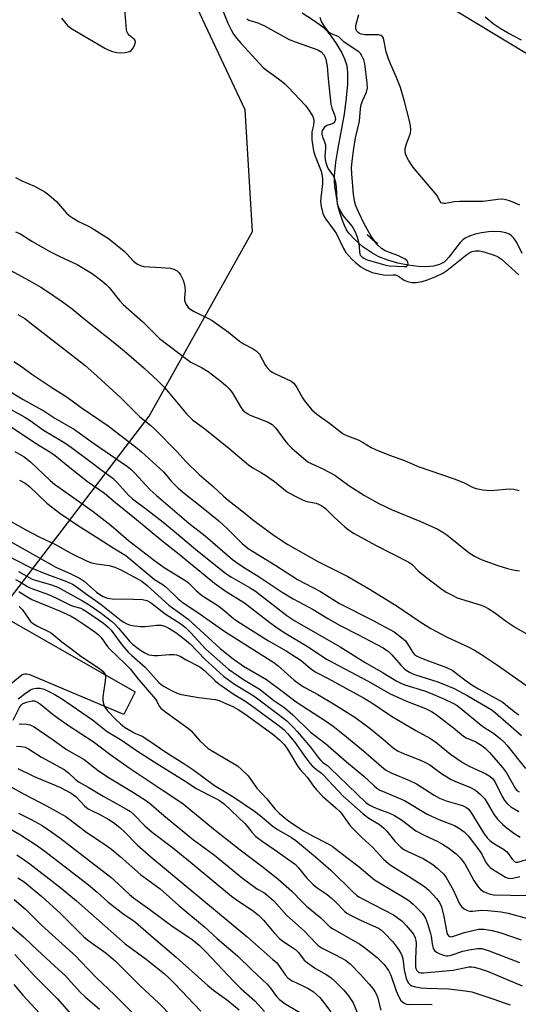
# Model space of a CAD drawing. Units: inches. Extents: x 1219772 to 1225771, y 577454 to 581454.
# Drawn here: x 1220079 to 1220233, y 580564 to 580869 of the extents above; entities that cross this region are included whole.
import ezdxf

# ---------------------------------------------------------------- set-up
doc = ezdxf.new("R2010")
doc.units = ezdxf.units.IN
doc.header["$MEASUREMENT"] = 0
for name, color, linetype in [('HYDRO-Single Line Stream', 4, 'Continuous'), ('NTRL-Trees', 3, 'Continuous'), ('TRANS-Driveway', 251, 'Continuous'), ('Undefined', 1, 'Continuous')]:
    doc.layers.add(name, color=color, linetype=linetype)

msp = doc.modelspace()

# ---------------------------------------------------------------- linework, layer by layer
at = {"layer": 'HYDRO-Single Line Stream'}
msp.add_lwpolyline([(1220233.98, 580796.34), (1220232.79, 580798.9), (1220232.12, 580800.06), (1220231.4, 580801.06), (1220230.71, 580801.8), (1220230.03, 580802.3), (1220228.93, 580802.75), (1220227.43, 580803.04), (1220225.58, 580803.14), (1220223.58, 580803.04), (1220221.45, 580802.76), (1220219.42, 580802.31), (1220217.65, 580801.73), (1220216.34, 580801.08), (1220215.64, 580800.53), (1220214.83, 580799.71), (1220211.28, 580795.19), (1220210.49, 580794.32), (1220209.81, 580793.72), (1220209.21, 580793.33), (1220208.44, 580792.97), (1220206.59, 580792.47), (1220204.34, 580792.26), (1220201.78, 580792.33), (1220198.77, 580792.71), (1220195.58, 580793.37), (1220192.43, 580794.27), (1220189.69, 580795.3), (1220187.44, 580796.53), (1220184.75, 580798.46), (1220182.23, 580800.65), (1220180.39, 580802.63), (1220179.7, 580803.65), (1220179.03, 580804.96), (1220178.38, 580806.54), (1220177.78, 580808.36), (1220177.23, 580810.39), (1220176.73, 580812.64), (1220176.04, 580817.14), (1220175.94, 580818.68), (1220175.96, 580820.37), (1220176.35, 580824.58), (1220177.04, 580828.95), (1220179, 580839.38), (1220179.67, 580844.44), (1220180.02, 580848.65), (1220180.04, 580852.1), (1220179.93, 580853.48), (1220179.73, 580854.62), (1220179.14, 580856.42), (1220178.06, 580858.69), (1220176.56, 580861.29), (1220174.94, 580863.66), (1220173.98, 580864.79), (1220172.75, 580865.95), (1220171.25, 580867.16), (1220169.48, 580868.4), (1220165.9, 580870.58)], dxfattribs=at)
msp.add_lwpolyline([(1220189.23, 580799.49), (1220187.79, 580800.51), (1220186.04, 580802.2)], close=True, dxfattribs=at)
at = {"layer": 'NTRL-Trees'}
msp.add_polyline3d([(1219771.71, 580081.71, 0), (1219771.75, 580647.27, 0), (1219807.64, 580676.64, 0), (1219832.8, 580686.7, 0), (1219937.42, 580670.53, 0), (1220006.56, 580663.94, 0), (1220061.98, 580672.17, 0), (1220118.62, 580746.08, 0), (1220150.55, 580803.11, 0), (1220148.27, 580840.75, 0), (1220122.04, 580896.63, 0), (1220123.17, 580919.56, 0), (1220145.99, 580934.27, 0), (1220165.3, 580929.95, 0), (1220204.66, 580876.77, 0), (1220250.24, 580849.19, 0), (1220305.89, 580833.29, 0), (1220437.24, 580808.27, 0), (1220531.07, 580751.97, 0), (1220606.13, 580664.4, 0), (1220681.19, 580592.47, 0), (1220717.76, 580561.46, 0)], dxfattribs=at)
at = {"layer": 'TRANS-Driveway'}
msp.add_lwpolyline([(1220062.76, 580690.27), (1220114.3, 580660.88), (1220110.81, 580653.89), (1220082.26, 580665.97), (1220081.76, 580666.18), (1220081.23, 580666.32), (1220080.69, 580666.38), (1220080.16, 580666.36), (1220079.63, 580666.26), (1220079.29, 580666.15), (1220075.91, 580663.41)], dxfattribs=at)
at = {"layer": 'Undefined'}
for points, elevation in [([(1220091.53, 580869.08), (1220093.32, 580866.82), (1220094.4, 580865.94), (1220104.88, 580859.78), (1220105.93, 580859.25), (1220107.26, 580858.81), (1220108.62, 580858.47), (1220109.74, 580858.34), (1220111.22, 580858.48), (1220112.63, 580858.8), (1220113.1, 580859.06), (1220113.6, 580859.66), (1220114.09, 580860.66), (1220114.37, 580861.68), (1220114.33, 580862.13), (1220114.08, 580862.53), (1220112.55, 580863.74), (1220112.02, 580864.31), (1220111.71, 580864.97), (1220111.59, 580865.53), (1220110.36, 580880.47)], 408), ([(1220140.73, 580873.14), (1220142.96, 580867.51), (1220143.94, 580865.5), (1220144.75, 580864.16), (1220145.76, 580862.8), (1220147.04, 580861.27), (1220153.79, 580853.94), (1220154.91, 580852.98), (1220157.1, 580851.5), (1220159.45, 580849.73), (1220160.58, 580848.8), (1220161.64, 580847.75), (1220166.98, 580842.08), (1220168.04, 580840.65), (1220169.14, 580838.9), (1220169.47, 580838.11), (1220169.57, 580837.34), (1220169.49, 580836.01), (1220168.98, 580833.92), (1220168.88, 580832.92), (1220168.98, 580831.52), (1220169.34, 580828.7), (1220169.56, 580827.63), (1220169.93, 580826.38), (1220171.78, 580821.77), (1220172.07, 580820.72), (1220172.26, 580819.68), (1220172.24, 580817.93), (1220171.67, 580813.58), (1220171.59, 580812.42), (1220171.77, 580810.84), (1220172.34, 580808.76), (1220172.74, 580807.78), (1220173.24, 580806.92), (1220175.82, 580803.49), (1220176.54, 580802.41), (1220178.76, 580797.86), (1220179.48, 580796.64), (1220181.32, 580794.59), (1220182.35, 580793.63), (1220184.11, 580792.22), (1220185.57, 580791.39), (1220187.63, 580790.53), (1220191.08, 580789.81), (1220192.23, 580789.68), (1220194.11, 580789.81), (1220194.81, 580789.75), (1220195.69, 580789.33), (1220197.5, 580788.14), (1220198.47, 580787.69), (1220199.81, 580787.37), (1220201.2, 580787.4), (1220203.05, 580787.74), (1220204.72, 580788.22), (1220207.32, 580789.24), (1220209.48, 580790.25), (1220210.73, 580791.09), (1220216.82, 580796.02), (1220217.77, 580796.63), (1220218.52, 580796.97), (1220219.6, 580797.19), (1220220.71, 580797.18), (1220222.16, 580796.84), (1220225.3, 580795.88), (1220226.35, 580795.43), (1220227.64, 580794.58), (1220232.93, 580789.79)], 408), ([(1220148.8, 580868.82), (1220149.44, 580868.43), (1220152.26, 580867.6), (1220154.26, 580866.71), (1220161.96, 580862.51), (1220164.07, 580861.7), (1220170.8, 580859.33), (1220171.86, 580858.66), (1220172.72, 580857.65), (1220173.28, 580856.43), (1220173.72, 580854.28), (1220173.97, 580850.28), (1220174.8, 580842.52), (1220175.12, 580841.23), (1220176.07, 580838.85), (1220176.24, 580837.82), (1220176.08, 580837.14), (1220175.66, 580836.66), (1220175.26, 580836.45), (1220173.57, 580835.91), (1220172.71, 580835.26), (1220172.4, 580834.81), (1220172.17, 580834.31), (1220172.06, 580833.78), (1220172.05, 580833.22), (1220172.23, 580832.41), (1220172.89, 580830.91), (1220173.13, 580829.9), (1220173.17, 580828.84), (1220172.97, 580826.4), (1220173.08, 580825.28), (1220173.32, 580824.17), (1220173.65, 580823.21), (1220174.01, 580822.53), (1220175.66, 580820.25), (1220175.98, 580819.46), (1220176.27, 580818.35), (1220176.49, 580816.92), (1220176.63, 580812.84), (1220176.8, 580811.68), (1220177.06, 580810.86), (1220177.67, 580809.54), (1220178.38, 580808.27), (1220178.91, 580807.58), (1220181.03, 580805.18), (1220181.67, 580804.21), (1220182.3, 580803), (1220182.91, 580801.42), (1220183.42, 580799.4), (1220183.56, 580798.53), (1220183.63, 580796.78), (1220183.73, 580796.27), (1220183.92, 580795.84), (1220184.39, 580795.3), (1220185.03, 580794.87), (1220186.07, 580794.43), (1220191.77, 580792.74), (1220192.96, 580792.59), (1220197.48, 580792.31), (1220198.22, 580792.39), (1220198.67, 580792.71), (1220198.77, 580793.07), (1220198.66, 580793.7), (1220198.43, 580794.11), (1220197.83, 580794.63), (1220195.73, 580795.67), (1220191.57, 580797.14), (1220190.43, 580797.92), (1220189.05, 580799.28), (1220187.31, 580801.71), (1220185.25, 580805.35), (1220183.22, 580809.45), (1220182.57, 580811.08), (1220182.25, 580812.22), (1220181.86, 580814.54), (1220181.29, 580820.93), (1220181.25, 580822.93), (1220181.49, 580825.74), (1220181.88, 580828.82), (1220182.44, 580832.07), (1220183.68, 580837.25), (1220184, 580841.05), (1220184.21, 580842.39), (1220184.66, 580843.78), (1220185.85, 580846.25), (1220186.14, 580847.55), (1220186.06, 580849.01), (1220185.29, 580854.94), (1220184.99, 580856.23), (1220184.44, 580857.48), (1220184, 580858.16), (1220183.46, 580858.7), (1220179.51, 580861.25), (1220178.87, 580861.77), (1220177.27, 580863.31), (1220176.61, 580863.66), (1220174.97, 580864.25), (1220174.34, 580864.64), (1220173.87, 580865.11), (1220172.88, 580866.47), (1220171.84, 580868.22), (1220171.47, 580869.28)], 406), ([(1220233.27, 580811.29), (1220230.35, 580812.51), (1220228.99, 580812.92), (1220227.87, 580813.12), (1220226.45, 580813.07), (1220221.95, 580812.42), (1220214.63, 580812.39), (1220212.92, 580812.27), (1220210.27, 580811.81), (1220209.72, 580811.79), (1220209.29, 580811.86), (1220208.98, 580812.02), (1220208.63, 580812.38), (1220207.55, 580814.36), (1220206.5, 580815.77), (1220200.63, 580822.61), (1220199.75, 580823.73), (1220198.83, 580825.15), (1220198.3, 580826.13), (1220197.93, 580827.14), (1220197.79, 580827.92), (1220197.84, 580828.78), (1220198.17, 580830.21), (1220199.4, 580833.51), (1220199.52, 580834.53), (1220199.46, 580835.78), (1220199.13, 580837.32), (1220197.46, 580843.7), (1220196.32, 580847.67), (1220195.14, 580850.77), (1220193.22, 580854.97), (1220192.6, 580856.55), (1220191.95, 580858.69), (1220191.23, 580862.41), (1220191.06, 580862.92), (1220190.81, 580863.37), (1220190.29, 580863.75), (1220189.5, 580863.93), (1220185.32, 580863.94), (1220184.17, 580864.1), (1220183.63, 580864.35), (1220183.22, 580864.66), (1220182.88, 580865.04), (1220182.64, 580865.49), (1220182.51, 580865.97), (1220182.56, 580866.81), (1220183.49, 580870.24)], 408), ([(1220233.74, 580862.27), (1220229.61, 580864.44), (1220227.14, 580865.92), (1220225, 580867.33), (1220222.57, 580869.37)], 410), ([(1220077.29, 580819.86), (1220079.23, 580818.82), (1220083.12, 580817.19), (1220086.34, 580815.42), (1220087.57, 580814.5), (1220089.91, 580812.41), (1220093.05, 580808.86), (1220093.9, 580808.06), (1220095.08, 580807.25), (1220096.8, 580806.22), (1220099.47, 580805), (1220100.77, 580804.31), (1220106.09, 580801.04), (1220110.84, 580797.06), (1220111.7, 580796.25), (1220113.67, 580794.08), (1220114.29, 580793.53), (1220114.98, 580793.09), (1220115.96, 580792.64), (1220117.02, 580792.37), (1220122.35, 580792.08), (1220125.2, 580791.82), (1220126.29, 580791.54), (1220127.27, 580791.04), (1220127.84, 580790.45), (1220128.3, 580789.73), (1220129.09, 580788.16), (1220129.47, 580787.11), (1220129.69, 580786.03), (1220129.78, 580784.92), (1220129.58, 580782.69), (1220129.59, 580781.87), (1220129.71, 580781.33), (1220130.04, 580780.57), (1220130.69, 580779.69), (1220131.55, 580779.03), (1220132.5, 580778.46), (1220136.79, 580776.35), (1220138.07, 580775.61), (1220143.13, 580772.05), (1220146.59, 580769.23), (1220147.81, 580768.47), (1220150.81, 580766.88), (1220151.75, 580766.25), (1220152.73, 580765.22), (1220154.65, 580761.76), (1220155.36, 580760.83), (1220155.97, 580760.21), (1220156.69, 580759.7), (1220157.47, 580759.28), (1220162.49, 580756.96), (1220163.34, 580756.34), (1220164.32, 580755), (1220166.02, 580751.76), (1220166.66, 580750.79), (1220168.89, 580748.03), (1220170.44, 580746.71), (1220174.44, 580743.9), (1220177.66, 580741.35), (1220178.61, 580740.68), (1220179.92, 580740.03), (1220183.27, 580738.77), (1220184.58, 580738.05), (1220187.28, 580736.37), (1220188.6, 580735.75), (1220192.98, 580734.05), (1220197.56, 580732.44), (1220201.85, 580730.58), (1220212.95, 580726.76), (1220215.83, 580725.58), (1220218.78, 580724.08), (1220219.77, 580723.72), (1220221.78, 580723.36), (1220224.1, 580723.12), (1220225.57, 580723.19), (1220229.98, 580723.61), (1220231.42, 580723.57), (1220233.08, 580723.15)], 410), ([(1220077.25, 580803.07), (1220078.58, 580802.52), (1220082.3, 580800.14), (1220087.9, 580797.01), (1220091.15, 580795.31), (1220096.32, 580792.99), (1220100.97, 580790.18), (1220103.98, 580787.93), (1220105.28, 580786.81), (1220106.21, 580785.82), (1220109.48, 580781.86), (1220110.6, 580780.62), (1220116.71, 580775.22), (1220120.53, 580771.3), (1220121.82, 580770.09), (1220130.33, 580763.58), (1220131.54, 580762.81), (1220134.76, 580761.12), (1220136.9, 580759.86), (1220140.91, 580756.76), (1220142.39, 580755.51), (1220143.37, 580754.53), (1220144.25, 580753.41), (1220147.1, 580748.64), (1220147.59, 580747.98), (1220148.21, 580747.39), (1220148.91, 580746.89), (1220149.89, 580746.39), (1220155.41, 580744.2), (1220156.65, 580743.56), (1220157.23, 580743.05), (1220157.78, 580742.41), (1220160.56, 580738.58), (1220161.49, 580737.42), (1220162.76, 580736.22), (1220167.2, 580732.42), (1220167.9, 580731.92), (1220168.89, 580731.36), (1220172.35, 580729.79), (1220176.02, 580727.9), (1220180.41, 580724.7), (1220185.2, 580721.54), (1220189.64, 580719.13), (1220193.74, 580717.13), (1220202.3, 580713.7), (1220207.67, 580711.29), (1220209.43, 580710.26), (1220210.64, 580709.43), (1220217.61, 580703.83), (1220219.29, 580702.81), (1220221.29, 580701.8), (1220226.48, 580699.93), (1220229.49, 580699.04), (1220231.16, 580698.63), (1220233.16, 580698.3)], 412), ([(1220073.36, 580792.44), (1220081.49, 580788.03), (1220085.1, 580785.96), (1220086.85, 580784.85), (1220091.74, 580781.51), (1220094.84, 580779.23), (1220098.55, 580776.12), (1220107.99, 580768.7), (1220110.85, 580766.32), (1220116.93, 580760.99), (1220121.32, 580756.97), (1220123.32, 580754.99), (1220124.53, 580753.61), (1220130.12, 580746.81), (1220132.02, 580745), (1220135.84, 580742.16), (1220143.21, 580736.22), (1220149.31, 580731.02), (1220150.65, 580730.14), (1220153.39, 580728.63), (1220154.59, 580727.85), (1220157.36, 580725.86), (1220161.33, 580722.71), (1220163.37, 580721.55), (1220166.25, 580720.1), (1220167.36, 580719.76), (1220170.26, 580719.23), (1220171.02, 580718.93), (1220171.99, 580718.41), (1220173.11, 580717.57), (1220175.81, 580714.88), (1220179.14, 580711.87), (1220180.3, 580710.93), (1220182, 580709.89), (1220188.58, 580706.27), (1220198.98, 580700.97), (1220200.03, 580700.13), (1220201.85, 580698.33), (1220204.01, 580696.52), (1220208.77, 580692.93), (1220210.49, 580691.75), (1220212.29, 580690.75), (1220213.88, 580689.99), (1220221.28, 580687.69), (1220222.38, 580687.25), (1220223.42, 580686.71), (1220225.41, 580685.48), (1220229.1, 580682.68), (1220231.97, 580680.76), (1220238.14, 580677.31)], 414), ([(1220077.96, 580777.56), (1220080.12, 580776.23), (1220081.75, 580775.08), (1220095.98, 580764.04), (1220098.81, 580761.72), (1220102.57, 580758.42), (1220109.86, 580751.78), (1220115.7, 580745.93), (1220119.18, 580743.2), (1220120.41, 580742.12), (1220127.32, 580735.03), (1220129.83, 580732.2), (1220134.05, 580728.05), (1220138.4, 580724.37), (1220141.58, 580721.42), (1220143.1, 580720.12), (1220144.86, 580718.68), (1220148.21, 580716.16), (1220150.57, 580714.19), (1220152.23, 580712.93), (1220157.27, 580709.24), (1220161.49, 580706.43), (1220171.02, 580701.12), (1220180.04, 580696.51), (1220186.98, 580692.5), (1220195.36, 580687.35), (1220202.47, 580682.56), (1220205.75, 580680.52), (1220210.57, 580677.91), (1220217.52, 580674.73), (1220219.25, 580673.8), (1220221.42, 580672.48), (1220226.35, 580669.18), (1220235.41, 580662.78)], 416), ([(1220076.74, 580763.02), (1220079.12, 580761.44), (1220082.37, 580759.05), (1220088.18, 580755.11), (1220093.21, 580751.97), (1220097.54, 580748.78), (1220105.95, 580743.13), (1220114.92, 580736.21), (1220116.3, 580735.07), (1220123.02, 580728.91), (1220123.7, 580728.17), (1220125.49, 580725.92), (1220127.62, 580723.82), (1220129.43, 580722.28), (1220134.81, 580718.12), (1220140.17, 580713.73), (1220142.84, 580711.25), (1220147.37, 580706.71), (1220149.2, 580705.24), (1220157.78, 580699.97), (1220164.48, 580695.63), (1220171.61, 580691.92), (1220177.48, 580688.19), (1220187.45, 580683.17), (1220194.37, 580679.51), (1220196.18, 580678.15), (1220197.88, 580676.63), (1220198.57, 580675.7), (1220200.21, 580673.04), (1220200.71, 580672.5), (1220201.3, 580672.06), (1220202.29, 580671.55), (1220204.19, 580670.78), (1220210.54, 580668.45), (1220212.31, 580667.58), (1220216.64, 580664.28), (1220218.73, 580662.86), (1220220.49, 580661.81), (1220227.98, 580657.68), (1220228.88, 580657.04), (1220231.53, 580654.87), (1220233, 580653.83)], 418), ([(1220070.53, 580756.71), (1220079.69, 580751.28), (1220086.33, 580747.58), (1220089.48, 580745.52), (1220095.48, 580741.98), (1220101.43, 580737.75), (1220111.92, 580730.5), (1220112.94, 580729.7), (1220114.11, 580728.58), (1220118.93, 580723.36), (1220120.74, 580721.64), (1220130.93, 580713.04), (1220135.98, 580709.16), (1220144.38, 580701.83), (1220145.8, 580700.75), (1220147.78, 580699.41), (1220152.68, 580696.47), (1220159.73, 580691.7), (1220163.19, 580689.62), (1220169.31, 580686.36), (1220173.86, 580683.57), (1220177.67, 580681.39), (1220183.14, 580678.65), (1220191.04, 580674.49), (1220192.63, 580673.34), (1220193.68, 580672.39), (1220196.49, 580669.13), (1220197.47, 580668.11), (1220198.15, 580667.57), (1220199.15, 580666.95), (1220199.94, 580666.55), (1220200.97, 580666.17), (1220207.89, 580664.05), (1220212.93, 580661.93), (1220217.19, 580659.68), (1220224.36, 580655.44), (1220225.76, 580654.42), (1220233.73, 580647.47)], 420), ([(1220073.28, 580749.56), (1220080.14, 580745.8), (1220081.77, 580744.76), (1220085.89, 580741.82), (1220092.49, 580737.9), (1220094.62, 580736.4), (1220100.23, 580732.16), (1220104.13, 580729.35), (1220107.34, 580726.89), (1220108.59, 580725.72), (1220112.22, 580721.7), (1220113.44, 580720.53), (1220118.31, 580716.93), (1220122.92, 580713.33), (1220126.43, 580710.48), (1220132.9, 580705.01), (1220142.33, 580697.53), (1220144.07, 580696.4), (1220149.86, 580693.05), (1220151.52, 580691.98), (1220161.22, 580684.5), (1220163.67, 580682.82), (1220177.65, 580674.81), (1220185.42, 580670.03), (1220190.97, 580666.8), (1220195.25, 580664.2), (1220196.44, 580663.58), (1220197.69, 580663.07), (1220203.78, 580661.23), (1220205.61, 580660.54), (1220209.94, 580658.69), (1220212.58, 580657.41), (1220213.85, 580656.68), (1220215.47, 580655.49), (1220221.26, 580650.6), (1220222.4, 580649.82), (1220225.16, 580648.19), (1220227.33, 580646.42), (1220228.35, 580645.46), (1220229.3, 580644.37), (1220234.98, 580637.21)], 422), ([(1220075.35, 580743.24), (1220083.19, 580737.92), (1220088.18, 580734.92), (1220089.56, 580733.92), (1220093.52, 580730.66), (1220099.51, 580725.95), (1220104.81, 580722.33), (1220108.19, 580719.41), (1220114.08, 580714.72), (1220122.52, 580707.68), (1220127.36, 580703.86), (1220138.87, 580694.46), (1220142.4, 580691.92), (1220148.15, 580688.39), (1220155.92, 580682.34), (1220158.51, 580680.49), (1220160.85, 580678.99), (1220167.26, 580675.11), (1220173.72, 580670.93), (1220177.18, 580669.01), (1220186.37, 580664.17), (1220193.21, 580660.3), (1220194.77, 580659.53), (1220198.23, 580658.02), (1220204.04, 580655.8), (1220205.99, 580654.86), (1220207.41, 580653.92), (1220212.79, 580649.79), (1220215.8, 580647.2), (1220216.7, 580646.7), (1220219.65, 580645.46), (1220221.51, 580644.32), (1220222.62, 580643.43), (1220223.89, 580642.2), (1220227.94, 580637.56), (1220229.11, 580635.88), (1220231.78, 580631.2), (1220232.38, 580630.46), (1220233.01, 580630)], 424), ([(1220077.06, 580735.17), (1220079.91, 580733.56), (1220081.95, 580732), (1220088.05, 580726.25), (1220089.39, 580725.1), (1220101.27, 580716.62), (1220106.88, 580712.28), (1220112.26, 580707.71), (1220120.24, 580701.46), (1220123.31, 580699.36), (1220129.63, 580695.45), (1220130.74, 580694.57), (1220133.15, 580692.26), (1220134.82, 580690.83), (1220140.17, 580687.37), (1220141.81, 580686.09), (1220144.75, 580683.6), (1220146.03, 580682.66), (1220155.58, 580676.66), (1220160.95, 580673.59), (1220164.16, 580671.56), (1220165.6, 580670.56), (1220168.46, 580668.21), (1220169.97, 580667.14), (1220174.01, 580665.03), (1220184.95, 580659.04), (1220187.46, 580657.5), (1220193.6, 580653.42), (1220201.14, 580649.02), (1220205.41, 580646.64), (1220207.15, 580645.43), (1220211.78, 580641.63), (1220215.72, 580639), (1220217.62, 580637.98), (1220222.74, 580635.61), (1220223.98, 580634.89), (1220224.78, 580634.19), (1220225.49, 580633.25), (1220227.85, 580628.6), (1220228.57, 580627.37), (1220229.25, 580626.49), (1220230.53, 580625.41), (1220232.94, 580623.95)], 426), ([(1220078.51, 580726.31), (1220080.25, 580725.39), (1220081.57, 580724.32), (1220087, 580719.17), (1220091.02, 580716.15), (1220096.46, 580712.4), (1220103.17, 580708.22), (1220107.5, 580705.39), (1220111.4, 580703), (1220118.9, 580696.73), (1220120.32, 580695.67), (1220122.67, 580694.14), (1220123.73, 580693.36), (1220127.6, 580689.7), (1220129.17, 580688.43), (1220133.64, 580685.45), (1220142, 580679.52), (1220157.2, 580670.01), (1220158.5, 580668.99), (1220163.51, 580664.57), (1220165.38, 580663.12), (1220166.75, 580662.29), (1220170.76, 580660.1), (1220175.67, 580657.22), (1220182.18, 580653.07), (1220187.02, 580649.6), (1220191.02, 580646.33), (1220194.07, 580643.64), (1220195.46, 580642.68), (1220196.76, 580642.04), (1220202.58, 580639.81), (1220204.1, 580639.13), (1220205.42, 580638.32), (1220208.68, 580635.91), (1220211.77, 580633.95), (1220213.91, 580632.96), (1220217.84, 580631.45), (1220219.51, 580630.5), (1220221.11, 580629.24), (1220222.39, 580627.89), (1220223.21, 580626.6), (1220225.34, 580622.87), (1220226.38, 580621.53), (1220228.02, 580619.93), (1220229.31, 580618.8), (1220231.41, 580617.21), (1220233.41, 580616.01)], 428), ([(1220075.57, 580713.72), (1220080.44, 580711), (1220084.62, 580708.82), (1220089.84, 580706.29), (1220093.22, 580704.35), (1220095.03, 580703.41), (1220099, 580701.5), (1220100.75, 580700.8), (1220102.33, 580700.44), (1220106.3, 580699.96), (1220107.98, 580699.46), (1220109.88, 580698.6), (1220115.27, 580695.75), (1220116.38, 580695.08), (1220118.01, 580693.77), (1220124.75, 580687.74), (1220125.87, 580686.87), (1220128.77, 580684.86), (1220130.64, 580683.39), (1220140.61, 580674.33), (1220144.6, 580671.09), (1220147.83, 580668.84), (1220154.94, 580664.69), (1220160.19, 580660.84), (1220164.05, 580657.8), (1220173.42, 580651.75), (1220175.54, 580650.29), (1220178.49, 580647.99), (1220184.94, 580642.71), (1220190.43, 580637.85), (1220191.74, 580636.86), (1220192.65, 580636.27), (1220193.67, 580635.75), (1220199.11, 580633.51), (1220201.35, 580632.47), (1220206.78, 580629.02), (1220208.45, 580628.08), (1220210.49, 580627.29), (1220215.58, 580625.78), (1220216.38, 580625.43), (1220216.8, 580625.16), (1220217.38, 580624.63), (1220218.06, 580623.72), (1220222.05, 580617.33), (1220223.18, 580615.8), (1220224.02, 580614.98), (1220224.94, 580614.26), (1220228.19, 580612.3), (1220229.12, 580611.62), (1220229.8, 580610.87), (1220230.92, 580609.19), (1220231.63, 580608.5), (1220232.03, 580608.33), (1220232.68, 580608.33), (1220235.33, 580609.08)], 430), ([(1220075.48, 580707.51), (1220089.72, 580699.43), (1220094.56, 580697.31), (1220097.3, 580695.94), (1220098.49, 580695.09), (1220102.32, 580691.75), (1220103.35, 580691), (1220104.39, 580690.39), (1220105.71, 580689.91), (1220107.15, 580689.68), (1220113.69, 580689.57), (1220116.57, 580689.43), (1220117.94, 580689.09), (1220118.71, 580688.73), (1220119.35, 580688.33), (1220123.58, 580685.07), (1220128.38, 580681.88), (1220129.87, 580680.75), (1220131.41, 580679.27), (1220136.17, 580674.11), (1220143.17, 580667.89), (1220147.81, 580664.75), (1220152.99, 580661.69), (1220157.23, 580658.21), (1220160.27, 580656.14), (1220161.54, 580655.17), (1220163.02, 580653.83), (1220168.51, 580648.47), (1220173.13, 580644.94), (1220179.63, 580639.32), (1220184.97, 580634.88), (1220188.19, 580631.88), (1220189.05, 580631.17), (1220189.97, 580630.57), (1220190.74, 580630.18), (1220197.61, 580627.32), (1220204.58, 580623.14), (1220208.26, 580621.47), (1220213.06, 580619.57), (1220214.61, 580618.69), (1220216.09, 580617.71), (1220217.29, 580616.46), (1220220.94, 580611.73), (1220221.54, 580610.76), (1220222.78, 580608.2), (1220223.54, 580607.15), (1220224.11, 580606.61), (1220224.83, 580606.1), (1220228.86, 580603.66), (1220229.64, 580603.32), (1220230.37, 580603.22), (1220231.11, 580603.3), (1220233.31, 580603.83)], 432), ([(1220072.12, 580704.3), (1220082.14, 580699.23), (1220086.12, 580697.57), (1220093.09, 580694.98), (1220094.93, 580694.14), (1220096, 580693.46), (1220099.22, 580691.08), (1220103.81, 580687.89), (1220109.99, 580682.99), (1220110.82, 580682.4), (1220111.73, 580681.89), (1220112.5, 580681.59), (1220113.34, 580681.38), (1220115.92, 580681.06), (1220117.34, 580681.12), (1220120.94, 580681.57), (1220122.36, 580681.49), (1220123.42, 580681.17), (1220124.71, 580680.63), (1220126.91, 580679.26), (1220129.03, 580677.61), (1220131.27, 580675.7), (1220135.97, 580670.88), (1220141.58, 580665.72), (1220144.99, 580663.31), (1220149.97, 580660.29), (1220151.36, 580659.36), (1220158.51, 580654.03), (1220161.18, 580651.91), (1220163.27, 580649.92), (1220164.44, 580648.65), (1220168.53, 580643.85), (1220171, 580640.56), (1220171.74, 580639.69), (1220172.37, 580639.13), (1220173.73, 580638.15), (1220174.59, 580637.38), (1220185.6, 580626.77), (1220186.65, 580626.03), (1220187.86, 580625.41), (1220189.9, 580624.56), (1220192.78, 580623.55), (1220194.46, 580622.74), (1220196.62, 580621.37), (1220201.08, 580618.01), (1220203.67, 580616.59), (1220207.87, 580614.65), (1220209.37, 580613.87), (1220211.02, 580612.82), (1220213.61, 580610.83), (1220214.86, 580609.62), (1220216.27, 580607.82), (1220219.07, 580602.64), (1220220.35, 580600.66), (1220221.1, 580599.86), (1220222.2, 580599.14), (1220223.75, 580598.51), (1220225.17, 580598.22), (1220235.62, 580598.04)], 434), ([(1220077.26, 580695.68), (1220078.78, 580694.85), (1220081.02, 580693.47), (1220082.04, 580692.95), (1220087.45, 580691.04), (1220089.79, 580689.97), (1220093.89, 580687.89), (1220095.13, 580687.43), (1220097.47, 580686.74), (1220098.2, 580686.39), (1220099.19, 580685.77), (1220104.47, 580682.12), (1220105.94, 580680.95), (1220106.82, 580679.95), (1220110.26, 580675.38), (1220112.18, 580673.12), (1220113.23, 580672.1), (1220117.34, 580668.52), (1220121.62, 580663.78), (1220122.3, 580663.23), (1220123.25, 580662.61), (1220125.73, 580661.22), (1220127.52, 580660.44), (1220128.59, 580660.09), (1220133.84, 580659.21), (1220139.09, 580658.52), (1220140.22, 580658.21), (1220141.58, 580657.67), (1220144.54, 580656.37), (1220146.15, 580655.5), (1220148.21, 580654.1), (1220155.77, 580648.67), (1220156.91, 580647.8), (1220158.93, 580646.07), (1220160.38, 580644.6), (1220161.43, 580643.17), (1220164.6, 580637.85), (1220165.37, 580636.89), (1220167.53, 580634.54), (1220169.41, 580631.8), (1220170.33, 580630.68), (1220172.3, 580628.56), (1220176.39, 580625.1), (1220177.54, 580623.99), (1220178.42, 580622.96), (1220180.03, 580620.55), (1220180.9, 580619.41), (1220184.39, 580615.87), (1220187.8, 580612.87), (1220191.13, 580609.24), (1220192.62, 580607.9), (1220193.75, 580607.1), (1220198.88, 580604), (1220203.74, 580600.72), (1220205.09, 580599.59), (1220207.57, 580597.01), (1220208.41, 580595.81), (1220209, 580594.47), (1220209.74, 580591.47), (1220210.66, 580586.54), (1220210.91, 580585.89), (1220211.34, 580585.45), (1220211.93, 580585.27), (1220212.39, 580585.3), (1220216.19, 580586.55), (1220220.43, 580587.58), (1220221.34, 580587.63), (1220222.19, 580587.58), (1220224.72, 580587.2), (1220227.34, 580586.49), (1220233.63, 580584.31)], 438), ([(1220078.18, 580698.09), (1220082.48, 580695.72), (1220083.78, 580695.28), (1220088.41, 580693.98), (1220090.4, 580693.21), (1220098.02, 580689.04), (1220100.02, 580687.8), (1220103.8, 580685.2), (1220106.97, 580682.75), (1220108.01, 580681.81), (1220109.16, 580680.63), (1220112.58, 580676.57), (1220113.44, 580675.65), (1220115.58, 580673.97), (1220117.25, 580672.94), (1220118.55, 580672.38), (1220120.14, 580672.14), (1220121.27, 580672.16), (1220124.8, 580672.46), (1220126.25, 580672.46), (1220127.09, 580672.36), (1220128.17, 580671.94), (1220130.1, 580670.84), (1220134.28, 580668.68), (1220135.75, 580667.53), (1220139.07, 580664.35), (1220140.17, 580663.41), (1220144.95, 580660.08), (1220148.17, 580658.15), (1220150.31, 580656.73), (1220158.44, 580650.72), (1220160.24, 580649.29), (1220161.43, 580648.09), (1220163.58, 580645.44), (1220166.73, 580640.97), (1220168.29, 580638.91), (1220169.06, 580638.05), (1220170.36, 580636.9), (1220171.91, 580635.78), (1220172.57, 580635.2), (1220178.65, 580628.7), (1220184.82, 580623.24), (1220186.56, 580621.92), (1220189.84, 580619.95), (1220191.13, 580618.94), (1220192.12, 580617.91), (1220194.59, 580614.81), (1220196.46, 580612.89), (1220197.39, 580612.24), (1220198.65, 580611.57), (1220203.33, 580609.39), (1220206.34, 580607.55), (1220207.73, 580606.48), (1220209.61, 580604.64), (1220210.5, 580603.51), (1220212.62, 580599.74), (1220214.64, 580595.46), (1220215.27, 580594.56), (1220216.08, 580593.86), (1220217.05, 580593.4), (1220217.83, 580593.2), (1220218.61, 580593.18), (1220221.42, 580593.44), (1220223.36, 580593.39), (1220227.46, 580592.98), (1220229.67, 580592.52), (1220236.38, 580590.7)], 436), ([(1220078.36, 580691.92), (1220081.06, 580690.2), (1220082.32, 580689.5), (1220090.87, 580685.91), (1220094.32, 580684.38), (1220096.08, 580683.35), (1220098.53, 580681.76), (1220101.85, 580679.41), (1220102.96, 580678.52), (1220103.78, 580677.67), (1220105.62, 580675.04), (1220106.42, 580674.09), (1220111.17, 580669.62), (1220112.71, 580667.99), (1220115.43, 580664.59), (1220120.58, 580658.64), (1220121.14, 580657.79), (1220121.69, 580656.44), (1220122.21, 580655.83), (1220123.32, 580654.95), (1220130.74, 580649.64), (1220131.56, 580648.87), (1220134.25, 580645.75), (1220136.91, 580643.45), (1220138.39, 580642.5), (1220144.96, 580638.69), (1220145.89, 580638.02), (1220147.19, 580636.91), (1220149.24, 580634.94), (1220151.91, 580631.14), (1220154.99, 580627.84), (1220157.48, 580624.74), (1220158.96, 580623.35), (1220161.85, 580620.96), (1220166.4, 580617.92), (1220169.17, 580616.39), (1220173.74, 580614.07), (1220175.2, 580613.21), (1220179.71, 580609.7), (1220183.62, 580606.81), (1220188.36, 580602.84), (1220189.83, 580601.89), (1220197.53, 580597.41), (1220198.94, 580596.43), (1220200.28, 580595.3), (1220203.11, 580592.47), (1220203.61, 580591.82), (1220204.12, 580590.94), (1220204.72, 580589.35), (1220205.62, 580586.29), (1220205.81, 580585.44), (1220206.12, 580583.05), (1220206.46, 580581.66), (1220206.83, 580580.96), (1220207.46, 580580.47), (1220208.5, 580580), (1220209.61, 580579.6), (1220210.45, 580579.4), (1220211.02, 580579.36), (1220212.06, 580579.55), (1220215.67, 580580.74), (1220217.57, 580581.23), (1220220.14, 580581.65), (1220221.55, 580581.6), (1220223.82, 580580.88), (1220233.19, 580577.29)], 440), ([(1220078.4, 580687.26), (1220079.4, 580686.29), (1220081.48, 580683.23), (1220081.97, 580682.63), (1220082.56, 580682.09), (1220084.05, 580681.2), (1220087.45, 580679.58), (1220088.4, 580679.05), (1220091.59, 580676.36), (1220094.67, 580674.15), (1220097.51, 580671.98), (1220103.31, 580668.18), (1220104.39, 580667.24), (1220104.97, 580666.31), (1220105.13, 580665.49), (1220105.05, 580664.37), (1220104.29, 580659.41), (1220104.29, 580658.27), (1220104.54, 580657.19), (1220104.96, 580656.16), (1220105.74, 580655.06), (1220108.28, 580652.36), (1220109.71, 580650.99), (1220111.02, 580650.05), (1220113.44, 580648.59), (1220114.43, 580648.07), (1220116.42, 580647.2), (1220118.56, 580645.92), (1220123.81, 580642.31), (1220129.35, 580638.8), (1220132.48, 580636.72), (1220138.87, 580631.95), (1220144.48, 580628.62), (1220151.19, 580624.04), (1220152.95, 580622.72), (1220156.97, 580619.26), (1220158.51, 580618.25), (1220162.65, 580615.86), (1220163.97, 580614.96), (1220165.15, 580614.04), (1220170.06, 580609.92), (1220174.77, 580605.79), (1220181.57, 580599.15), (1220182.85, 580598.04), (1220183.71, 580597.45), (1220184.98, 580596.74), (1220194.17, 580592), (1220195.34, 580591.22), (1220196.87, 580590.02), (1220198.08, 580588.76), (1220200.01, 580586.55), (1220200.5, 580585.85), (1220200.94, 580584.87), (1220201.12, 580584.06), (1220201.17, 580583.19), (1220200.99, 580578.38), (1220201.04, 580576), (1220201.14, 580575.45), (1220201.41, 580574.83), (1220201.68, 580574.49), (1220202.03, 580574.25), (1220202.69, 580574.07), (1220203.45, 580574.06), (1220209.2, 580574.58), (1220212.65, 580574.95), (1220217.46, 580575.9), (1220218.38, 580575.96), (1220219.13, 580575.86), (1220221.01, 580575.33), (1220223.44, 580574.46), (1220233.98, 580570.09)], 442), ([(1220078.13, 580658.77), (1220080.23, 580660.38), (1220081.9, 580661.52), (1220082.65, 580661.88), (1220083.78, 580662.09), (1220084.95, 580662.07), (1220086.11, 580661.76), (1220089.29, 580660.25), (1220091.51, 580658.89), (1220101.05, 580652.24), (1220105.65, 580648.7), (1220110.31, 580645.85), (1220114.66, 580642.81), (1220120.16, 580639.3), (1220130.25, 580633.01), (1220133.2, 580631.06), (1220139.45, 580627.89), (1220140.41, 580627.34), (1220141.87, 580626.17), (1220148.24, 580620.22), (1220148.98, 580619.39), (1220150.39, 580617.51), (1220151.65, 580616.18), (1220153.54, 580614.73), (1220157.48, 580612.12), (1220163.83, 580607.56), (1220164.72, 580606.67), (1220167.42, 580603.38), (1220169.34, 580601.36), (1220170.58, 580600.31), (1220173.66, 580598.28), (1220174.93, 580597.28), (1220176.13, 580596.17), (1220179.1, 580593.05), (1220179.77, 580592.56), (1220181.05, 580591.86), (1220184.23, 580590.29), (1220189.5, 580587.87), (1220190.46, 580587.23), (1220191.32, 580586.44), (1220193.97, 580583.67), (1220195.52, 580581.63), (1220196.44, 580580.21), (1220196.76, 580579.49), (1220197.04, 580578.49), (1220197.54, 580574.98), (1220198.12, 580572.33), (1220198.42, 580571.58), (1220198.82, 580570.92), (1220199.31, 580570.39), (1220199.88, 580570.06), (1220200.98, 580569.74), (1220202.74, 580569.5), (1220204.5, 580569.37), (1220211.28, 580569.16), (1220216.36, 580568.54), (1220218.38, 580568.22), (1220224.93, 580566.1), (1220228.68, 580564.75), (1220230.31, 580564.24)], 444), ([(1220076.56, 580652.21), (1220078.64, 580656.25), (1220079.12, 580656.91), (1220079.47, 580657.19), (1220080.71, 580657.73), (1220082.43, 580658.16), (1220083.11, 580658.14), (1220084.08, 580657.76), (1220084.97, 580657.14), (1220089.05, 580653.85), (1220093.64, 580650.54), (1220101.34, 580645.55), (1220106.45, 580641.69), (1220112.48, 580637.41), (1220122.98, 580630.39), (1220126.59, 580628.11), (1220129.09, 580626.32), (1220138.56, 580618.6), (1220146.72, 580612.09), (1220150.12, 580609.48), (1220153.51, 580607.03), (1220158.41, 580603.18), (1220162.71, 580599.34), (1220165.81, 580596.12), (1220167.26, 580594.73), (1220171.69, 580591.06), (1220174.46, 580588.35), (1220175.35, 580587.76), (1220183.75, 580582.94), (1220185.18, 580581.9), (1220189.11, 580578.8), (1220190.17, 580577.85), (1220191.34, 580576.64), (1220192.65, 580574.81), (1220193.34, 580573.34), (1220195, 580568.49), (1220195.69, 580566.85), (1220196.44, 580565.59), (1220196.83, 580565.2), (1220197.51, 580564.77), (1220198.26, 580564.45), (1220199.1, 580564.3), (1220204.79, 580564.39), (1220206.11, 580564.29)], 446), ([(1220078.41, 580650.95), (1220078.96, 580651.02), (1220080.7, 580650.96), (1220081.76, 580650.75), (1220082.78, 580650.3), (1220088.96, 580646.12), (1220093.08, 580643.15), (1220098.47, 580639.97), (1220102.86, 580636.59), (1220105.75, 580634.63), (1220113.76, 580629.79), (1220118.08, 580626.99), (1220119.22, 580626.11), (1220123.15, 580622.75), (1220132.36, 580615.21), (1220134.55, 580613.53), (1220138.78, 580610.5), (1220147.53, 580603.3), (1220151.37, 580600.44), (1220152.12, 580599.95), (1220154.11, 580598.9), (1220155.02, 580598.23), (1220157.14, 580596.3), (1220161.2, 580591.82), (1220166.71, 580586.94), (1220170.04, 580583.35), (1220170.87, 580582.55), (1220172.12, 580581.74), (1220176.3, 580579.7), (1220179.32, 580578.02), (1220180.74, 580576.87), (1220183.98, 580573.59), (1220186.66, 580570.58), (1220187.75, 580569.25), (1220188.4, 580568.32), (1220188.9, 580567.36), (1220189.21, 580566.56), (1220190.32, 580562.57)], 448), ([(1220077.54, 580644.1), (1220079.18, 580644.01), (1220080.25, 580643.78), (1220081.31, 580643.29), (1220085.33, 580640.77), (1220092.29, 580636.92), (1220093.71, 580635.93), (1220095.77, 580633.95), (1220096.97, 580633.03), (1220099.75, 580631.46), (1220104.44, 580628.66), (1220111.62, 580624.66), (1220112.8, 580623.9), (1220113.87, 580622.97), (1220117.33, 580619.47), (1220119.51, 580617.52), (1220125.79, 580612.78), (1220131.93, 580607.89), (1220144.06, 580597.82), (1220145.96, 580596.44), (1220150.47, 580593.5), (1220152.31, 580592.02), (1220153.97, 580590.39), (1220157.27, 580586.45), (1220159.08, 580584.59), (1220160.24, 580583.7), (1220162.95, 580581.97), (1220163.88, 580581.3), (1220164.8, 580580.35), (1220166.61, 580578.05), (1220167.47, 580577.27), (1220170.11, 580575.46), (1220173.55, 580573.44), (1220174.87, 580572.52), (1220176.1, 580571.44), (1220178.79, 580568.72), (1220180.29, 580566.99), (1220181.69, 580564.8), (1220182.92, 580561.88)], 450), ([(1220069.51, 580635.01), (1220080.13, 580629.21), (1220086.89, 580625.66), (1220092.8, 580622.42), (1220093.71, 580621.8), (1220096.75, 580619.38), (1220098.88, 580617.81), (1220105.48, 580613.34), (1220107.05, 580612.19), (1220109.68, 580610.09), (1220115.95, 580604.47), (1220122.03, 580600), (1220127.77, 580594.93), (1220135.69, 580588.31), (1220139.66, 580584.71), (1220145.92, 580579.33), (1220150.23, 580575.14), (1220155.1, 580570.56), (1220156.14, 580569.34), (1220158.02, 580566.75), (1220158.92, 580565.82), (1220160.7, 580564.55), (1220166.12, 580561.37)], 454), ([(1220078.01, 580637.2), (1220083.08, 580634.79), (1220090.99, 580631.49), (1220094.54, 580629.6), (1220095.9, 580628.59), (1220098.64, 580625.74), (1220099.77, 580624.81), (1220100.75, 580624.23), (1220103.55, 580622.9), (1220106.12, 580621.52), (1220107.54, 580620.58), (1220109.54, 580619.04), (1220111.01, 580617.66), (1220114.92, 580613.62), (1220119.09, 580609.91), (1220148.86, 580585.35), (1220156.91, 580578.22), (1220157.96, 580577.24), (1220158.7, 580576.39), (1220160.66, 580573.45), (1220161.51, 580572.5), (1220162.69, 580571.76), (1220166.19, 580570.11), (1220168.04, 580569.12), (1220169.31, 580568.33), (1220170.38, 580567.44), (1220171.37, 580566.43), (1220172.85, 580564.59), (1220174.81, 580562.03)], 452), ([(1220078.24, 580623.39), (1220082.16, 580621.47), (1220085.52, 580619.59), (1220088.87, 580617.38), (1220090.96, 580615.83), (1220106.78, 580603.62), (1220109.12, 580601.54), (1220112.53, 580598.25), (1220113.75, 580597.24), (1220118.81, 580593.7), (1220126.09, 580588.32), (1220131.83, 580584.49), (1220134.11, 580582.68), (1220136.29, 580580.52), (1220144.77, 580571.45), (1220146.99, 580569.3), (1220151.34, 580565.45), (1220154.34, 580562.15)], 456), ([(1220074.89, 580619.05), (1220078.8, 580616.72), (1220083.75, 580613.56), (1220086.4, 580611.69), (1220099.83, 580601.26), (1220102.51, 580599.03), (1220105.98, 580595.97), (1220109.41, 580593.24), (1220110.57, 580592.36), (1220113.29, 580590.57), (1220114.38, 580589.77), (1220119.21, 580585.53), (1220127.01, 580578.89), (1220136.73, 580570.15), (1220138.47, 580568.75), (1220142.93, 580565.54), (1220146.43, 580562.7)], 458), ([(1220077.65, 580610.58), (1220079.97, 580609.04), (1220081.75, 580607.73), (1220091.38, 580600.24), (1220096.19, 580596.38), (1220111.19, 580583.05), (1220117.67, 580578.37), (1220123.34, 580573.77), (1220124.84, 580572.46), (1220126.46, 580570.85), (1220134.63, 580562.22)], 460), ([(1220078.01, 580603.5), (1220079.95, 580602.22), (1220085.43, 580597.64), (1220087.77, 580595.55), (1220091.05, 580592.49), (1220098.56, 580585.14), (1220100, 580583.99), (1220105.34, 580580.14), (1220108.18, 580577.71), (1220111.96, 580573.99), (1220115.71, 580570.15), (1220121.64, 580564.77), (1220129.95, 580556.15)], 462), ([(1220076.88, 580596.77), (1220080.34, 580593.79), (1220085.32, 580588.8), (1220095.95, 580579.2), (1220097.42, 580577.75), (1220102.27, 580572.63), (1220107.93, 580567.29), (1220113.4, 580561.84)], 464), ([(1220073.85, 580590.3), (1220079.89, 580585.11), (1220084.04, 580581.09), (1220089.35, 580576.31), (1220092.81, 580573.02), (1220094.44, 580571.32), (1220097.35, 580568.07), (1220098.88, 580566.53), (1220103.23, 580562.82)], 466), ([(1220077.07, 580579.71), (1220083.02, 580573.25), (1220090.12, 580566.16), (1220096.01, 580559.48)], 468), ([(1220076.73, 580570.45), (1220079.56, 580567.18), (1220091.18, 580554.6)], 470)]:
    msp.add_lwpolyline(points, dxfattribs=dict(at, elevation=elevation))

doc.saveas('drawing.dxf')
